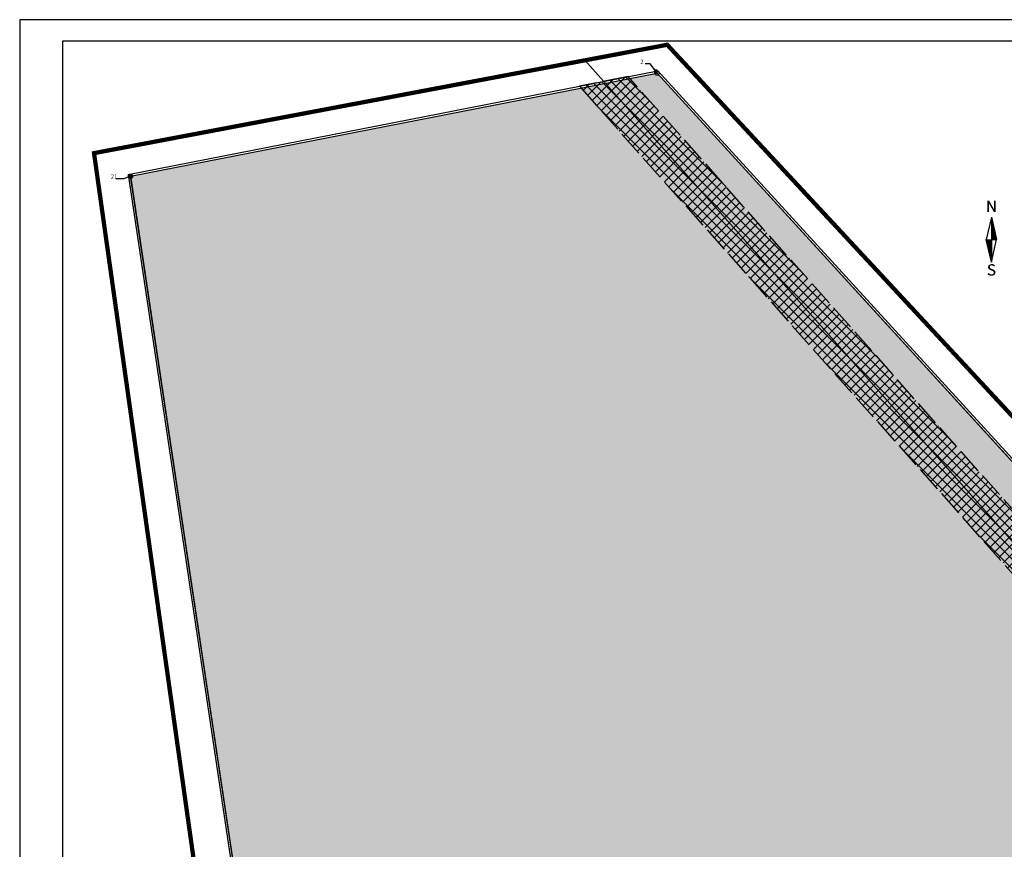
# Model space of a CAD drawing. Extents: x 547123 to 547705, y 6578972 to 6579542.
# Drawn here: x 547155 to 547386, y 6579348 to 6579542 of the extents above; entities that cross this region are included whole.
import ezdxf
from ezdxf.enums import TextEntityAlignment as Align

# ---------------------------------------------------------------- set-up
doc = ezdxf.new("R2010")
doc.units = 0
doc.header["$MEASUREMENT"] = 0
doc.linetypes.add('ACAD_ISO02W100', pattern=[15, 12, -3])
doc.linetypes.add('CENTER', pattern=[50.8, 31.75, -6.35, 6.35, -6.35])
doc.layers.get('0').update_dxf_attribs({"linetype": 'CONTINUOUS'})
for name, color, linetype in [('-ehitusk.', 4, 'CONTINUOUS'), ('-mõõdud', 7, 'CONTINUOUS'), ('-piir', 10, 'CONTINUOUS'), ('-raster', 7, 'CONTINUOUS'), ('KPOHULIIN', 1, 'CONTINUOUS'), ('PIIR', 49, 'CONTINUOUS'), ('POHJASUUND', 1, 'CONTINUOUS'), ('PUUD', 3, 'CONTINUOUS')]:
    doc.layers.add(name, color=color, linetype=linetype)
doc.styles.add('A', font='TAHOMA.TTF')
doc.styles.add('SUPERFRENCH', font='suf_____.pfb', dxfattribs={"height": 2.5})
doc.linetypes.add('EP_OHL', pattern='A,10,[138,mkm.shx,S=1,R=0,X=0,Y=0],1,[138,mkm.shx,S=1,R=0,X=0,Y=0],4,[138,mkm.shx,S=1,R=180,X=0,Y=0],1,[138,mkm.shx,S=1,R=180,X=0,Y=0],15', length=31)
doc.dimstyles.new('Aa', dxfattribs={"dimtxt": 3, "dimasz": 1, "dimexe": 1, "dimexo": 1, "dimgap": -0.5, "dimtad": 1, "dimdsep": 46, "dimtxsty": 'A', "dimblk": 'ARCHTICK', "dimcen": 1, "dimdle": 1, "dimadec": 0, "dimazin": 0, "dimtfac": 1, "dimtmove": 0, "dimatfit": 3, "dimldrblk": 'DOT', "dimfxl": 0, "dimtvp": 1, "dimtolj": 1, "dimtzin": 0, "dimarcsym": 0})

# ---------------------------------------------------------------- blocks, each defined once
blk = doc.blocks.new('NS')
for p, q in [((0, 5.25), (-1.2, 0)), ((0, 5.25), (0, -5.25)), ((0, 5.25), (1.2, 0)), ((0, -5.25), (1.2, 0)), ((0, -5.25), (-1.2, 0))]:
    blk.add_line(p, q)
at = {"color": 0}
for p, q in [((0, 5.22), (0.01, 5.22)), ((0, 5.19), (0.01, 5.19)), ((0, 5.15), (0.02, 5.15)), ((0, 5.12), (0.03, 5.12)), ((0, 5.08), (0.04, 5.08)), ((0, 5.05), (0.05, 5.05)), ((0, 5.01), (0.05, 5.01)), ((0, 4.98), (0.06, 4.98)), ((0, 4.94), (0.07, 4.94)), ((0, 4.91), (0.08, 4.91)), ((0, 4.87), (0.09, 4.87)), ((0, 4.84), (0.09, 4.84)), ((0, 4.8), (0.1, 4.8)), ((0, 4.77), (0.11, 4.77)), ((0, 4.73), (0.12, 4.73)), ((0, 4.7), (0.13, 4.7)), ((0, 4.66), (0.13, 4.66)), ((0, 4.63), (0.14, 4.63)), ((0, 4.59), (0.15, 4.59)), ((0, 4.56), (0.16, 4.56)), ((0, 4.52), (0.17, 4.52)), ((0, 4.49), (0.17, 4.49)), ((0, 4.45), (0.18, 4.45)), ((0, 4.42), (0.19, 4.42)), ((0, 4.38), (0.2, 4.38)), ((0, 4.35), (0.21, 4.35)), ((0, 4.31), (0.21, 4.31)), ((0, 4.28), (0.22, 4.28)), ((0, 4.24), (0.23, 4.24)), ((0, 4.21), (0.24, 4.21)), ((0, 4.17), (0.25, 4.17)), ((0, 4.14), (0.25, 4.14)), ((0, 4.1), (0.26, 4.1)), ((0, 4.07), (0.27, 4.07)), ((0, 4.03), (0.28, 4.03)), ((0, 4), (0.29, 4)), ((0, 3.96), (0.29, 3.96)), ((0, 3.93), (0.3, 3.93)), ((0, 3.89), (0.31, 3.89)), ((0, 3.86), (0.32, 3.86)), ((0, 3.82), (0.33, 3.82)), ((0, 3.79), (0.33, 3.79)), ((0, 3.75), (0.34, 3.75)), ((0, 3.72), (0.35, 3.72)), ((0, 3.68), (0.36, 3.68)), ((0, 3.65), (0.37, 3.65)), ((0, 3.61), (0.37, 3.61)), ((0, 3.58), (0.38, 3.58)), ((0, 3.54), (0.39, 3.54)), ((0, 3.51), (0.4, 3.51)), ((0, 3.47), (0.41, 3.47)), ((0, 3.44), (0.41, 3.44)), ((0, 3.4), (0.42, 3.4)), ((0, 3.37), (0.43, 3.37)), ((0, 3.33), (0.44, 3.33)), ((0, 3.3), (0.44, 3.3)), ((0, 3.26), (0.45, 3.26)), ((0, 3.23), (0.46, 3.23)), ((0, 3.19), (0.47, 3.19)), ((0, 3.16), (0.48, 3.16)), ((0, 3.12), (0.48, 3.12)), ((0, 3.09), (0.49, 3.09)), ((0, 3.05), (0.5, 3.05)), ((0, 3.02), (0.51, 3.02)), ((0, 2.98), (0.52, 2.98)), ((0, 2.95), (0.52, 2.95)), ((0, 2.91), (0.53, 2.91)), ((0, 2.88), (0.54, 2.88)), ((0, 2.84), (0.55, 2.84)), ((0, 2.81), (0.56, 2.81)), ((0, 2.77), (0.56, 2.77)), ((0, 2.74), (0.57, 2.74)), ((0, 2.7), (0.58, 2.7)), ((0, 2.67), (0.59, 2.67)), ((0, 2.63), (0.6, 2.63)), ((0, 2.6), (0.6, 2.6)), ((0, 2.56), (0.61, 2.56)), ((0, 2.53), (0.62, 2.53)), ((0, 2.49), (0.63, 2.49)), ((0, 2.46), (0.64, 2.46)), ((0, 2.42), (0.64, 2.42)), ((0, 2.39), (0.65, 2.39)), ((0, 2.35), (0.66, 2.35)), ((0, 2.32), (0.67, 2.32)), ((0, 2.28), (0.68, 2.28)), ((0, 2.25), (0.68, 2.25)), ((0, 2.21), (0.69, 2.21)), ((0, 2.18), (0.7, 2.18)), ((0, 2.14), (0.71, 2.14)), ((0, 2.11), (0.72, 2.11)), ((0, 2.07), (0.72, 2.07)), ((0, 2.04), (0.73, 2.04)), ((0, 2), (0.74, 2)), ((0, 1.97), (0.75, 1.97)), ((0, 1.93), (0.76, 1.93)), ((0, 1.9), (0.76, 1.9)), ((0, 1.86), (0.77, 1.86)), ((0, 1.83), (0.78, 1.83)), ((0, 1.79), (0.79, 1.79)), ((0, 1.76), (0.8, 1.76)), ((0, 1.72), (0.8, 1.72)), ((0, 1.69), (0.81, 1.69)), ((0, 1.65), (0.82, 1.65)), ((0, 1.62), (0.83, 1.62)), ((0, 1.58), (0.84, 1.58)), ((0, 1.55), (0.84, 1.55)), ((0, 1.51), (0.85, 1.51)), ((0, 1.48), (0.86, 1.48)), ((0, 1.44), (0.87, 1.44)), ((0, 1.41), (0.88, 1.41)), ((0, 1.37), (0.88, 1.37)), ((0, 1.34), (0.89, 1.34)), ((0, 1.3), (0.9, 1.3)), ((0, 1.27), (0.91, 1.27)), ((0, 1.23), (0.92, 1.23)), ((0, 1.2), (0.92, 1.2)), ((0, 1.16), (0.93, 1.16)), ((0, 1.13), (0.94, 1.13)), ((0, 1.09), (0.95, 1.09)), ((0, 1.06), (0.96, 1.06)), ((0, 1.02), (0.96, 1.02)), ((0, 0.99), (0.97, 0.99)), ((0, 0.95), (0.98, 0.95)), ((0, 0.92), (0.99, 0.92)), ((0, 0.88), (1, 0.88)), ((0, 0.85), (1, 0.85)), ((0, 0.81), (1.01, 0.81)), ((0, 0.78), (1.02, 0.78)), ((0, 0.74), (1.03, 0.74)), ((0, 0.71), (1.04, 0.71)), ((0, 0.67), (1.04, 0.67)), ((0, 0.64), (1.05, 0.64)), ((0, 0.6), (1.06, 0.6)), ((0, 0.57), (1.07, 0.57)), ((0, 0.53), (1.08, 0.53)), ((0, 0.5), (1.08, 0.5)), ((0, 0.46), (1.09, 0.46)), ((0, 0.43), (1.1, 0.43)), ((0, 0.39), (1.11, 0.39)), ((0, 0.36), (1.12, 0.36)), ((0, 0.32), (1.12, 0.32)), ((0, 0.29), (1.13, 0.29)), ((0, 0.25), (1.14, 0.25)), ((0, 0.22), (1.15, 0.22)), ((0, 0.18), (1.16, 0.18)), ((0, 0.15), (1.16, 0.15)), ((0, 0.11), (1.17, 0.11)), ((0, 0.08), (1.18, 0.08)), ((0, 0.04), (1.19, 0.04)), ((0, 0.01), (1.2, 0.01)), ((-1.19, -0.03), (0, -0.03)), ((-1.18, -0.06), (0, -0.06)), ((-1.18, -0.1), (0, -0.1)), ((-1.17, -0.13), (0, -0.13)), ((-1.16, -0.17), (0, -0.17)), ((-1.15, -0.2), (0, -0.2)), ((-1.14, -0.24), (0, -0.24)), ((-1.14, -0.27), (0, -0.27)), ((-1.13, -0.31), (0, -0.31)), ((-1.12, -0.34), (0, -0.34)), ((-1.11, -0.38), (0, -0.38)), ((-1.1, -0.41), (0, -0.41)), ((-1.1, -0.45), (0, -0.45)), ((-1.09, -0.48), (0, -0.48)), ((-1.08, -0.52), (0, -0.52)), ((-1.07, -0.55), (0, -0.55)), ((-1.06, -0.59), (0, -0.59)), ((-1.06, -0.62), (0, -0.62)), ((-1.05, -0.66), (0, -0.66)), ((-1.04, -0.69), (0, -0.69)), ((-1.03, -0.73), (0, -0.73)), ((-1.02, -0.76), (0, -0.76)), ((-1.02, -0.8), (0, -0.8)), ((-1.01, -0.83), (0, -0.83)), ((-1, -0.87), (0, -0.87)), ((-0.99, -0.9), (0, -0.9)), ((-0.98, -0.94), (0, -0.94)), ((-0.98, -0.97), (0, -0.97)), ((-0.97, -1.01), (0, -1.01)), ((-0.96, -1.04), (0, -1.04)), ((-0.95, -1.08), (0, -1.08)), ((-0.94, -1.11), (0, -1.11)), ((-0.94, -1.15), (0, -1.15)), ((-0.93, -1.18), (0, -1.18)), ((-0.92, -1.22), (0, -1.22)), ((-0.91, -1.25), (0, -1.25)), ((-0.9, -1.29), (0, -1.29)), ((-0.9, -1.32), (0, -1.32)), ((-0.89, -1.36), (0, -1.36)), ((-0.88, -1.39), (0, -1.39)), ((-0.87, -1.43), (0, -1.43)), ((-0.86, -1.46), (0, -1.46)), ((-0.86, -1.5), (0, -1.5)), ((-0.85, -1.53), (0, -1.53)), ((-0.84, -1.57), (0, -1.57)), ((-0.83, -1.6), (0, -1.6)), ((-0.82, -1.64), (0, -1.64)), ((-0.82, -1.67), (0, -1.67)), ((-0.81, -1.71), (0, -1.71)), ((-0.8, -1.74), (0, -1.74)), ((-0.79, -1.78), (0, -1.78)), ((-0.78, -1.81), (0, -1.81)), ((-0.78, -1.85), (0, -1.85)), ((-0.77, -1.88), (0, -1.88)), ((-0.76, -1.92), (0, -1.92)), ((-0.75, -1.95), (0, -1.95)), ((-0.74, -1.99), (0, -1.99)), ((-0.74, -2.02), (0, -2.02)), ((-0.73, -2.06), (0, -2.06)), ((-0.72, -2.09), (0, -2.09)), ((-0.71, -2.13), (0, -2.13)), ((-0.7, -2.16), (0, -2.16)), ((-0.7, -2.2), (0, -2.2)), ((-0.69, -2.23), (0, -2.23)), ((-0.68, -2.27), (0, -2.27)), ((-0.67, -2.3), (0, -2.3)), ((-0.66, -2.34), (0, -2.34)), ((-0.66, -2.37), (0, -2.37)), ((-0.65, -2.41), (0, -2.41)), ((-0.64, -2.44), (0, -2.44)), ((-0.63, -2.48), (0, -2.48)), ((-0.62, -2.51), (0, -2.51)), ((-0.62, -2.55), (0, -2.55)), ((-0.61, -2.58), (0, -2.58)), ((-0.6, -2.62), (0, -2.62)), ((-0.59, -2.65), (0, -2.65)), ((-0.58, -2.69), (0, -2.69)), ((-0.58, -2.72), (0, -2.72)), ((-0.57, -2.76), (0, -2.76)), ((-0.56, -2.79), (0, -2.79)), ((-0.55, -2.83), (0, -2.83)), ((-0.54, -2.86), (0, -2.86)), ((-0.54, -2.9), (0, -2.9)), ((-0.53, -2.93), (0, -2.93)), ((-0.52, -2.97), (0, -2.97)), ((-0.51, -3), (0, -3)), ((-0.5, -3.04), (0, -3.04)), ((-0.5, -3.07), (0, -3.07)), ((-0.49, -3.11), (0, -3.11)), ((-0.48, -3.14), (0, -3.14)), ((-0.47, -3.18), (0, -3.18)), ((-0.46, -3.21), (0, -3.21)), ((-0.46, -3.25), (0, -3.25)), ((-0.45, -3.28), (0, -3.28)), ((-0.44, -3.32), (0, -3.32)), ((-0.43, -3.35), (0, -3.35)), ((-0.43, -3.39), (0, -3.39)), ((-0.42, -3.42), (0, -3.42)), ((-0.41, -3.46), (0, -3.46)), ((-0.4, -3.49), (0, -3.49)), ((-0.39, -3.53), (0, -3.53)), ((-0.39, -3.56), (0, -3.56)), ((-0.38, -3.6), (0, -3.6)), ((-0.37, -3.63), (0, -3.63)), ((-0.36, -3.67), (0, -3.67)), ((-0.35, -3.7), (0, -3.7)), ((-0.35, -3.74), (0, -3.74)), ((-0.34, -3.77), (0, -3.77)), ((-0.33, -3.81), (0, -3.81)), ((-0.32, -3.84), (0, -3.84)), ((-0.31, -3.88), (0, -3.88)), ((-0.31, -3.91), (0, -3.91)), ((-0.3, -3.95), (0, -3.95)), ((-0.29, -3.98), (0, -3.98)), ((-0.28, -4.02), (0, -4.02)), ((-0.27, -4.05), (0, -4.05)), ((-0.27, -4.09), (0, -4.09)), ((-0.26, -4.12), (0, -4.12)), ((-0.25, -4.16), (0, -4.16)), ((-0.24, -4.19), (0, -4.19)), ((-0.23, -4.23), (0, -4.23)), ((-0.23, -4.26), (0, -4.26)), ((-0.22, -4.3), (0, -4.3)), ((-0.21, -4.33), (0, -4.33)), ((-0.2, -4.37), (0, -4.37)), ((-0.19, -4.4), (0, -4.4)), ((-0.19, -4.44), (0, -4.44)), ((-0.18, -4.47), (0, -4.47)), ((-0.17, -4.51), (0, -4.51)), ((-0.16, -4.54), (0, -4.54)), ((-0.15, -4.58), (0, -4.58)), ((-0.15, -4.61), (0, -4.61)), ((-0.14, -4.65), (0, -4.65)), ((-0.13, -4.68), (0, -4.68)), ((-0.12, -4.72), (0, -4.72)), ((-0.11, -4.75), (0, -4.75)), ((-0.11, -4.79), (0, -4.79)), ((-0.1, -4.82), (0, -4.82)), ((-0.09, -4.86), (0, -4.86)), ((-0.08, -4.89), (0, -4.89)), ((-0.07, -4.93), (0, -4.93)), ((-0.07, -4.96), (0, -4.96)), ((-0.06, -5), (0, -5)), ((-0.05, -5.03), (0, -5.03)), ((-0.04, -5.07), (0, -5.07)), ((-0.03, -5.1), (0, -5.1)), ((-0.03, -5.14), (0, -5.14)), ((-0.02, -5.17), (0, -5.17)), ((-0.01, -5.21), (0, -5.21)), ((0, -5.24), (0, -5.24))]:
    blk.add_line(p, q, dxfattribs=at)
at = {"style": 'SUPERFRENCH'}
for p in [(-0.03, 7.78), (0, 7.79), (0.04, 7.8)]:
    blk.add_text('N', height=2.62, dxfattribs=at).set_placement(p, align=Align.MIDDLE_CENTER)
for p in [(-0.03, -7.44), (0, -7.43), (0.04, -7.42)]:
    blk.add_text('S', height=2.62, dxfattribs=at).set_placement(p, align=Align.MIDDLE)
blk = doc.blocks.new('POHINOOL')
at = {"xscale": 2, "yscale": 2, "zscale": 2}
blk.add_blockref('NS', (0, 0), dxfattribs=at)
blk = doc.blocks.new('_ArchTick')
at = {"layer": 'PUUD', "color": 0, "linetype": 'Continuous', "const_width": 0.15}
blk.add_lwpolyline([(-0.5, -0.5), (0.5, 0.5)], dxfattribs=at)
blk = doc.blocks.new('_Dot')
at = {"layer": '-mõõdud', "color": 0, "linetype": 'Continuous', "lineweight": -2}
blk.add_line((-0.5, 0), (-1, 0), dxfattribs=at)
at = {"layer": '-mõõdud', "color": 0, "linetype": 'Continuous', "const_width": 0.5}
blk.add_lwpolyline([(-0.25, 0, 1), (0.25, 0, 1)], format="xyb", close=True, dxfattribs=at)

msp = doc.modelspace()

# ---------------------------------------------------------------- hatches: boundary and pattern name
at = {"layer": '-ehitusk.', "ltscale": 0.5}
h = msp.add_hatch(dxfattribs=at)
h.set_pattern_fill('ANSI37', color=256, scale=0.5, angle=90, style=0)
h.set_pattern_definition([(135, (0, 0), (-1.12253201513, -1.12253201513), []), (225, (0, 0), (1.12253201513, -1.12253201513), [])])
h.paths.add_polyline_path([(547297.816, 6579528.375), (547286.423, 6579526.144), (547531.631, 6579250.097), (547539.107, 6579256.738)])
at = {"layer": '-raster', "ltscale": 0.5}
msp.add_hatch(color=60, dxfattribs=at).paths.add_polyline_path([(547181.42, 6579505.071), (547304.591, 6579529.193), (547479.135, 6579338.196), (547478.926, 6579337.98), (547451.618, 6579313.7), (547431.43, 6579336.405), (547404.059, 6579312.388), (547311.287, 6579230.982), (547218.772, 6579255.554)])

# ---------------------------------------------------------------- linework, layer by layer
at = {"layer": '-ehitusk.', "color": 131, "linetype": 'CENTER', "ltscale": 0.5, "const_width": 1}
msp.add_lwpolyline([(547205.564, 6579278.777), (547226.973, 6579134.587), (547203.02, 6579125.985), (547229.902, 6578982.104), (547372.108, 6579050.88), (547360.441, 6579092.328), (547359.055, 6579096.142), (547342.829, 6579153.528), (547335.917, 6579179.449), (547335.917, 6579179.449), (547335.917, 6579179.449), (547323.013, 6579225.291), (547398.096, 6579293.467), (547428.896, 6579157.663), (547525.96, 6579244.532), (547552.944, 6579271.015), (547306.971, 6579535.834), (547172.886, 6579510.473), (547205.564, 6579278.777)], dxfattribs=at)
at = {"layer": '-ehitusk.', "linetype": 'ACAD_ISO02W100', "ltscale": 0.5}
msp.add_lwpolyline([(547297.816, 6579528.375), (547286.423, 6579526.144), (547531.631, 6579250.097), (547539.107, 6579256.738), (547297.816, 6579528.375)], dxfattribs=at)
at = {"layer": '-mõõdud', "color": 1, "linetype": 'Continuous', "ltscale": 0.5}
for centre in [(547304.58, 6579529.192), (547181.42, 6579505.072)]:
    msp.add_circle(centre, 0.5, dxfattribs=at)
at = {"layer": '-piir', "color": 10, "ltscale": 0.5}
msp.add_lwpolyline([(547181.42, 6579505.071), (547304.591, 6579529.193), (547479.135, 6579338.196), (547478.926, 6579337.98), (547451.618, 6579313.7), (547431.43, 6579336.405), (547404.059, 6579312.388), (547311.287, 6579230.982), (547218.772, 6579255.554), (547181.42, 6579505.071)], dxfattribs=at)
at = {"color": 7, "linetype": 'Continuous', "ltscale": 0.5}
for points in [[(547155.494, 6578971.702), (547705.494, 6578971.702), (547705.494, 6579541.702), (547155.494, 6579541.702)], [(547165.494, 6578976.702), (547700.494, 6578976.702), (547700.494, 6579536.702), (547165.494, 6579536.702)]]:
    msp.add_lwpolyline(points, close=True, dxfattribs=at)
at = {"layer": 'KPOHULIIN', "linetype": 'EP_OHL', "flags": 128}
msp.add_lwpolyline([(547287.735, 6579532.196), (547472.534, 6579324.155)], dxfattribs=at)
at = {"layer": 'PIIR', "ltscale": 0.5}
for p, q in [((547180.855, 6579505.469), (547304.77, 6579529.737)), ((547304.77, 6579529.737), (547444.3, 6579377.042)), ((547180.855, 6579505.469), (547220.366, 6579241.528))]:
    msp.add_line(p, q, dxfattribs=at)
at = {"layer": 'PIIR', "color": 10, "ltscale": 0.5}
for p, q in [((547181.42, 6579505.071), (547304.591, 6579529.193)), ((547304.591, 6579529.193), (547443.931, 6579376.705)), ((547181.42, 6579505.071), (547220.861, 6579241.602))]:
    msp.add_line(p, q, dxfattribs=at)

# ---------------------------------------------------------------- block references
at = {"layer": 'POHJASUUND', "color": 7, "linetype": 'Continuous', "ltscale": 0.5, "xscale": 0.5, "yscale": 0.5, "zscale": 0.5}
msp.add_blockref('POHINOOL', (547382.818, 6579490.245), dxfattribs=at)

# ---------------------------------------------------------------- texts
at = {"layer": '-mõõdud', "linetype": 'Continuous', "ltscale": 0.5, "char_height": 1, "attachment_point": 9, "style": 'A'}
for s, insert in [('{\\fTahoma|b0|i0|c186|p34;2}', (547301.454, 6579531.342)), ('{\\fTahoma|b0|i0|c186|p34;21}', (547178.325, 6579504.489))]:
    msp.add_mtext(s, dxfattribs=dict(at, insert=insert))

# ---------------------------------------------------------------- leaders
at = {"layer": '-mõõdud', "linetype": 'Continuous', "ltscale": 0.5, "annotation_type": 0, "has_hookline": 1, "hookline_direction": 1}
for points, text_width in [([(547304.338, 6579529.629), (547302.954, 6579531.342), (547301.954, 6579531.342)], 0.617), ([(547181.42, 6579505.071), (547179.825, 6579504.489), (547178.825, 6579504.489)], 1.317)]:
    msp.add_leader(points, dimstyle='Aa', dxfattribs=dict(at, text_width=text_width))

doc.saveas('drawing.dxf')
